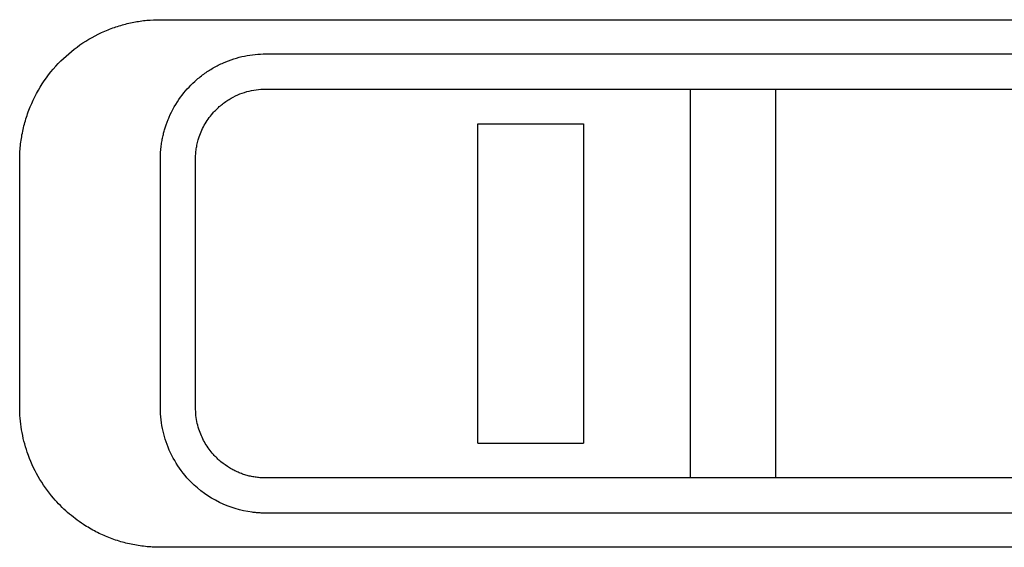
# Model space of a CAD drawing. Units: millimetres. Extents: x 156985 to 157815, y 112330 to 113296.
# Drawn here: x 157460 to 157488, y 112725 to 112740 of the extents above; entities that cross this region are included whole.
import ezdxf

# ---------------------------------------------------------------- set-up
doc = ezdxf.new("R2010")
doc.units = ezdxf.units.MM

msp = doc.modelspace()

# ---------------------------------------------------------------- linework, layer by layer
at = {"color": 7, "linetype": 'Continuous', "lineweight": 25}
for p, q in [((157464.046, 112740.264), (157506.046, 112740.264)), ((157467.046, 112739.293), (157503.046, 112739.293)), ((157467.046, 112738.293), (157503.046, 112738.293)), ((157479.118, 112727.235), (157479.118, 112738.293)), ((157481.546, 112727.235), (157481.546, 112738.293)), ((157473.075, 112728.221), (157473.075, 112737.307)), ((157473.075, 112737.307), (157476.075, 112737.307)), ((157476.075, 112737.307), (157476.075, 112728.221)), ((157460.046, 112729.264), (157460.046, 112736.264)), ((157464.046, 112729.235), (157464.046, 112736.293)), ((157465.046, 112729.235), (157465.046, 112736.293)), ((157473.075, 112728.221), (157476.075, 112728.221)), ((157503.046, 112727.235), (157467.046, 112727.235)), ((157503.046, 112726.235), (157467.046, 112726.235)), ((157506.046, 112725.264), (157464.046, 112725.264))]:
    msp.add_line(p, q, dxfattribs=at)
for points, knots in [([(157460.046, 112736.264), (157460.047, 112736.334), (157460.049, 112736.473), (157460.066, 112736.681), (157460.092, 112736.887), (157460.13, 112737.091), (157460.178, 112737.293), (157460.237, 112737.493), (157460.376, 112737.887), (157460.661, 112738.454), (157461.188, 112739.101), (157461.825, 112739.625), (157462.422, 112739.935), (157462.917, 112740.108), (157463.287, 112740.198), (157463.664, 112740.254), (157463.918, 112740.26), (157464.046, 112740.264)], [0, 0, 0, 0, 0.033983, 0.067725, 0.101312, 0.134831, 0.168367, 0.202007, 0.235837, 0.371054, 0.505523, 0.63377, 0.761205, 0.821249, 0.880672, 0.940061, 1, 1, 1, 1]), ([(157464.046, 112736.293), (157464.047, 112736.352), (157464.049, 112736.466), (157464.064, 112736.632), (157464.086, 112736.788), (157464.114, 112736.932), (157464.146, 112737.065), (157464.181, 112737.187), (157464.218, 112737.298), (157464.256, 112737.397), (157464.366, 112737.662), (157464.592, 112738.057), (157464.948, 112738.455), (157465.273, 112738.72), (157465.547, 112738.898), (157465.834, 112739.043), (157466.132, 112739.156), (157466.435, 112739.235), (157466.74, 112739.284), (157466.944, 112739.29), (157467.046, 112739.293)], [0, 0, 0, 0, 0.038204, 0.074232, 0.108085, 0.139762, 0.169263, 0.196589, 0.221739, 0.244714, 0.265514, 0.406842, 0.534142, 0.60402, 0.67272, 0.740281, 0.806746, 0.872156, 0.936559, 1, 1, 1, 1]), ([(157465.046, 112736.293), (157465.047, 112736.343), (157465.049, 112736.442), (157465.066, 112736.59), (157465.094, 112736.737), (157465.155, 112736.966), (157465.283, 112737.269), (157465.503, 112737.581), (157465.746, 112737.823), (157465.987, 112737.997), (157466.24, 112738.131), (157466.499, 112738.224), (157466.769, 112738.282), (157466.953, 112738.289), (157467.046, 112738.293)], [0, 0, 0, 0, 0.048545, 0.096774, 0.144938, 0.193291, 0.326917, 0.460119, 0.557393, 0.654295, 0.741772, 0.82736, 0.912839, 1, 1, 1, 1]), ([(157463.777, 112725.273), (157463.708, 112725.279), (157463.57, 112725.29), (157463.366, 112725.32), (157463.165, 112725.359), (157462.968, 112725.408), (157462.774, 112725.467), (157462.583, 112725.537), (157462.396, 112725.616), (157462.213, 112725.705), (157462.033, 112725.805), (157461.755, 112725.977), (157461.399, 112726.247), (157460.956, 112726.696), (157460.552, 112727.265), (157460.299, 112727.828), (157460.164, 112728.28), (157460.096, 112728.604), (157460.054, 112728.932), (157460.048, 112729.153), (157460.046, 112729.264)], [0, 0, 0, 0, 0.034028, 0.067705, 0.101121, 0.13437, 0.167549, 0.200753, 0.234077, 0.267618, 0.301466, 0.335714, 0.428996, 0.522887, 0.649344, 0.776438, 0.832384, 0.888052, 0.943803, 1, 1, 1, 1]), ([(157467.046, 112726.235), (157467.002, 112726.236), (157466.915, 112726.237), (157466.784, 112726.246), (157466.375, 112726.29), (157465.689, 112726.499), (157464.777, 112727.154), (157464.295, 112727.933), (157464.116, 112728.568), (157464.057, 112728.894), (157464.05, 112729.119), (157464.046, 112729.235)], [0, 0, 0, 0, 0.0274128, 0.0548903, 0.082401, 0.2863412, 0.4963094, 0.786101, 0.8530001, 0.9246097, 1, 1, 1, 1]), ([(157467.046, 112727.235), (157467, 112727.236), (157466.909, 112727.238), (157466.773, 112727.252), (157466.64, 112727.274), (157466.51, 112727.306), (157466.382, 112727.346), (157466.257, 112727.395), (157466.134, 112727.454), (157465.967, 112727.547), (157465.764, 112727.69), (157465.526, 112727.921), (157465.312, 112728.212), (157465.171, 112728.518), (157465.093, 112728.786), (157465.053, 112729.009), (157465.048, 112729.16), (157465.046, 112729.235)], [0, 0, 0, 0, 0.0430954, 0.0856055, 0.127736, 0.1696982, 0.211706, 0.2539726, 0.2967072, 0.3401124, 0.4352773, 0.5311176, 0.6556245, 0.7808639, 0.853851, 0.9266026, 1, 1, 1, 1]), ([(157464.046, 112725.264), (157464.001, 112725.264), (157463.911, 112725.265), (157463.822, 112725.27), (157463.777, 112725.273)], [0, 0, 0, 0, 0.499974, 1, 1, 1, 1])]:
    msp.add_open_spline(points, degree=3, knots=knots, dxfattribs=at)

doc.saveas('drawing.dxf')
